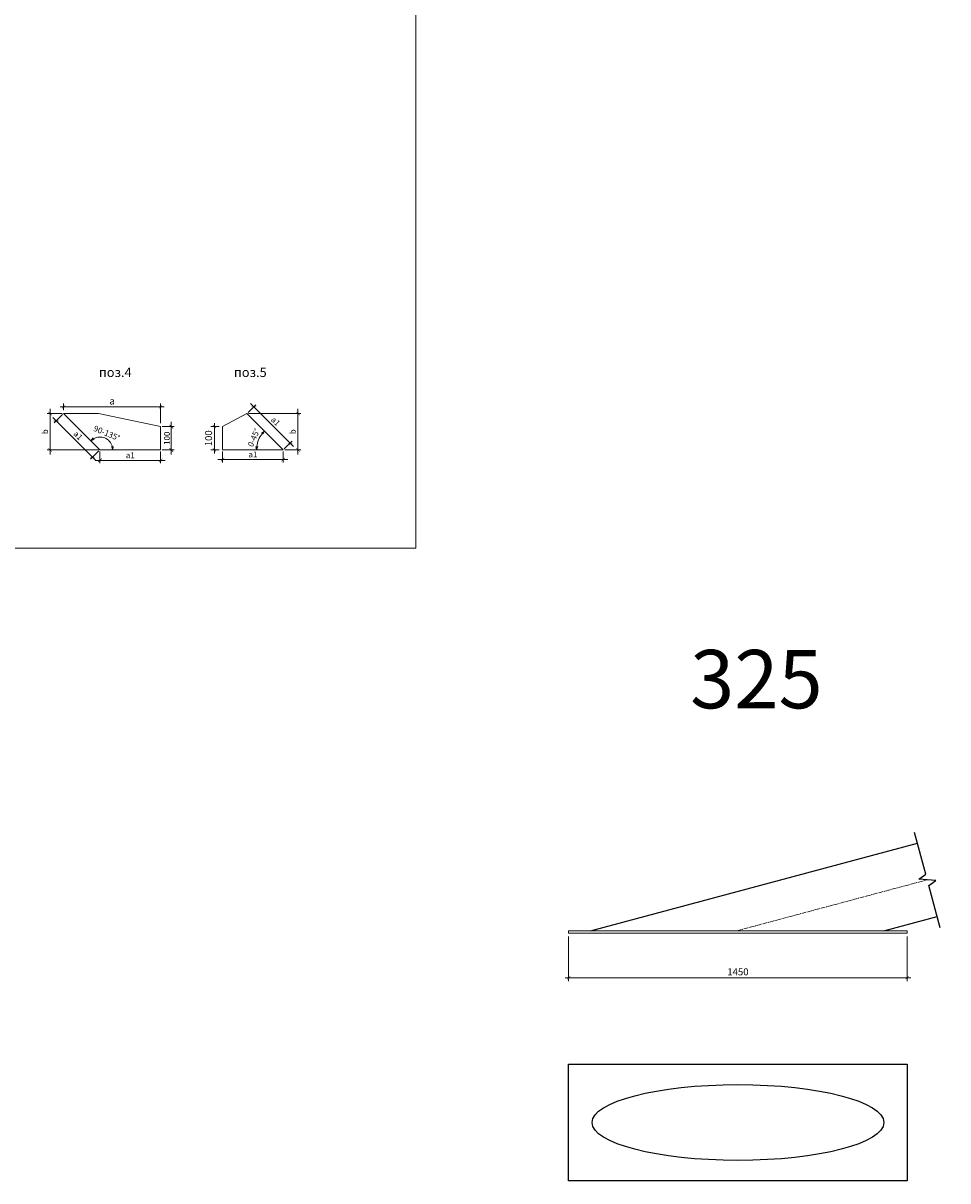
# Model space of a CAD drawing. Units: millimetres. Extents: x -27096 to 68017, y 29009 to 112001.
# Drawn here: x 18414 to 22374, y 29817 to 34777 of the extents above; entities that cross this region are included whole.
import ezdxf

# ---------------------------------------------------------------- set-up
doc = ezdxf.new("R2010")
doc.units = ezdxf.units.MM
doc.linetypes.add('CENTER2', pattern=[28.575, 19.05, -3.175, 3.175, -3.175])
doc.layers.add('!Promos-text-tonk', color=130, linetype='Continuous')
for name, color, linetype, lineweight in [('Несущие констр', 5, 'Continuous', 25), ('Ось', 6, 'CENTER2', 5), ('Пояс', 220, 'Continuous', 15), ('размер', 3, 'Continuous', 13), ('Размеры', 3, 'Continuous', 13), ('труба', 142, 'Continuous', 18)]:
    doc.layers.add(name, color=color, linetype=linetype, lineweight=lineweight)
doc.styles.add('GOST 2.304', font='txt')
doc.styles.add('ГОСТ 2.304', font='txt')
doc.dimstyles.new('ISO-10', dxfattribs={"dimscale": 10, "dimtxt": 3, "dimasz": 1.3, "dimexe": 1.5, "dimexo": 1.5, "dimgap": 1, "dimtad": 1, "dimdec": 0, "dimzin": 9, "dimdsep": 46, "dimtxsty": 'GOST 2.304', "dimblk": 'ARCHTICK', "dimcen": -5, "dimdle": 1.5, "dimadec": 0, "dimazin": 2, "dimtfac": 1, "dimtdec": 0, "dimtofl": 0, "dimtmove": 0, "dimatfit": 3, "dimfxl": 100, "dimtolj": 1, "dimtzin": 0, "dimlwd": -1, "dimlwe": -1, "dimarcsym": 0})

# ---------------------------------------------------------------- blocks, each defined once
blk = doc.blocks.new('*U105')
at = {"layer": '!Promos-text-tonk', "color": 10, "linetype": 'Continuous'}
blk.add_lwpolyline([(-0.0085, 0), (-0.001, 0), (-0.0005, -0.00137), (0.0005, 0.00137), (0.001, 0), (0.00838, 0)], dxfattribs=at)
blk = doc.blocks.new('_ARCHTICK')
at = {"color": 0, "linetype": 'ByBlock', "const_width": 0.15}
blk.add_lwpolyline([(-0.5, -0.5), (0.5, 0.5)], dxfattribs=at)
blk = doc.blocks.new('*D118')
at = {"layer": 'Defpoints', "color": 0, "ltscale": 100, "transparency": 16777216}
for p in [(20750, 30879), (22199.7, 30879), (22199.7, 30687.7)]:
    blk.add_point(p, dxfattribs=at)
at = {"layer": 'Размеры', "color": 0, "ltscale": 100, "transparency": 16777216}
for p, q in [((20750, 30864), (20750, 30672.7)), ((22199.7, 30864), (22199.7, 30672.7)), ((20735, 30687.7), (22214.7, 30687.7))]:
    blk.add_line(p, q, dxfattribs=at)
at = {"layer": 'Размеры', "color": 0, "ltscale": 100, "transparency": 16777216, "xscale": 13, "yscale": 13, "zscale": 13, "rotation": 180}
blk.add_blockref('_ARCHTICK', (20750, 30687.7), dxfattribs=at)
at = {"layer": 'Размеры', "color": 0, "ltscale": 100, "transparency": 16777216, "xscale": 13, "yscale": 13, "zscale": 13}
blk.add_blockref('_ARCHTICK', (22199.7, 30687.7), dxfattribs=at)
at = {"layer": 'Размеры', "color": 0, "ltscale": 100, "transparency": 16777216, "insert": (21474.8, 30712.7), "char_height": 30, "attachment_point": 5, "style": 'GOST 2.304'}
blk.add_mtext('\\A1;1450', dxfattribs=at)
blk = doc.blocks.new('_OPEN30')
at = {"color": 0, "linetype": 'ByBlock', "lineweight": -2}
for p, q in [((-1, 0.267949), (0, 0)), ((0, 0), (-1, -0.267949)), ((0, 0), (-1, 0))]:
    blk.add_line(p, q, dxfattribs=at)
blk = doc.blocks.new('*D263')
at = {"layer": 'Defpoints', "color": 0, "ltscale": 10, "transparency": 16777216}
for p in [(19233.1, 33048.8), (19268, 33048.8), (19268, 32948.8)]:
    blk.add_point(p, dxfattribs=at)
at = {"layer": 'Размеры', "color": 0, "ltscale": 10, "transparency": 16777216}
for p, q in [((19253, 33048.8), (19218.1, 33048.8)), ((19233.1, 32933.8), (19233.1, 33063.8)), ((19253, 32948.8), (19218.1, 32948.8))]:
    blk.add_line(p, q, dxfattribs=at)
at = {"layer": 'Размеры', "color": 0, "ltscale": 10, "transparency": 16777216, "xscale": 13, "yscale": 13, "zscale": 13}
for p, rotation in [((19233.1, 33048.8), 90), ((19233.1, 32948.8), 270)]:
    blk.add_blockref('_ARCHTICK', p, dxfattribs=dict(at, rotation=rotation))
at = {"layer": 'Размеры', "color": 0, "ltscale": 10, "transparency": 16777216, "insert": (19208.1, 32998.8), "char_height": 30, "attachment_point": 5, "rotation": 90, "style": 'GOST 2.304'}
blk.add_mtext('\\A1;100', dxfattribs=at)
blk = doc.blocks.new('*D264')
at = {"layer": 'Defpoints', "color": 0, "ltscale": 10, "transparency": 16777216}
for p in [(19002.8, 33133.4), (18587.2, 33104.4), (19002.8, 33048.8)]:
    blk.add_point(p, dxfattribs=at)
at = {"layer": 'Размеры', "color": 0, "ltscale": 10, "transparency": 16777216}
for p, q in [((18572.2, 33133.4), (19017.8, 33133.4)), ((18587.2, 33119.4), (18587.2, 33148.4)), ((19002.8, 33063.8), (19002.8, 33148.4))]:
    blk.add_line(p, q, dxfattribs=at)
at = {"layer": 'Размеры', "color": 0, "ltscale": 10, "transparency": 16777216, "xscale": 13, "yscale": 13, "zscale": 13, "rotation": 180}
blk.add_blockref('_ARCHTICK', (18587.2, 33133.4), dxfattribs=at)
at = {"layer": 'Размеры', "color": 0, "ltscale": 10, "transparency": 16777216, "xscale": 13, "yscale": 13, "zscale": 13}
blk.add_blockref('_ARCHTICK', (19002.8, 33133.4), dxfattribs=at)
at = {"layer": 'Размеры', "color": 0, "ltscale": 10, "transparency": 16777216, "insert": (18795, 33158.4), "char_height": 30, "attachment_point": 5, "style": 'GOST 2.304'}
blk.add_mtext('\\A1;a', dxfattribs=at)

msp = doc.modelspace()

# ---------------------------------------------------------------- linework, layer by layer
at = {"ltscale": 100}
msp.add_lwpolyline([(20750, 30317.3), (22200, 30317.3), (22200, 29817.3), (20750, 29817.3)], close=True, dxfattribs=at)
msp.add_ellipse((21475, 30067.3), major_axis=(624.7, 0), ratio=0.260123, dxfattribs=at)
at = {"layer": 'Несущие констр'}
for points in [[(20844, 30889), (22243.4, 31264)], [(22099.7, 30889), (22327.6, 30950.1)]]:
    msp.add_lwpolyline(points, dxfattribs=at)
at = {"layer": 'Ось'}
msp.add_lwpolyline([(21471.8, 30889), (22285.5, 31107)], dxfattribs=at)
at = {"layer": 'Пояс'}
msp.add_lwpolyline([(20750, 30889), (22199.7, 30889), (22199.7, 30879), (20750, 30879)], close=True, dxfattribs=at)
at = {"layer": 'размер', "ltscale": 10}
for p, q in [((19376.9, 33108.8), (19410.4, 33142.4)), ((19387.4, 33147.7), (19571.3, 32963.8)), ((18581, 33104.4), (18517.3, 33104.4)), ((18529.8, 33124.4), (18529.8, 32928.8)), ((18541.8, 33087.3), (18725.7, 32903.4)), ((18582.8, 33100), (18547.1, 33064.3)), ((19378.7, 33104.4), (19603.4, 33104.4)), ((19590.9, 33124.4), (19590.9, 32928.8)), ((19009, 33048.8), (19060.8, 33048.8)), ((19048.3, 32928.8), (19048.3, 33068.8)), ((19532.4, 32953.2), (19566, 32986.8)), ((18736.5, 32948.8), (18517.3, 32948.8)), ((18738.4, 32944.4), (18702.7, 32908.7)), ((18742.8, 32942.6), (18742.8, 32891.4)), ((19002.8, 32942.6), (19002.8, 32891.4)), ((19009, 32948.8), (19060.8, 32948.8)), ((19268, 32942.6), (19268, 32895.1)), ((19528, 32942.6), (19528, 32895.1)), ((19534.3, 32948.8), (19603.4, 32948.8)), ((18722.8, 32903.9), (19022.8, 32903.9)), ((19248, 32907.6), (19548, 32907.6))]:
    msp.add_line(p, q, dxfattribs=at)
at = {"layer": 'размер', "ltscale": 100}
msp.add_lwpolyline([(14461.9, 39440.9), (20095.3, 39440.9), (20095.3, 32528.2), (14461.9, 32528.2)], close=True, dxfattribs=at)
at = {"layer": 'размер', "ltscale": 10}
for centre, radius, start, end in [((18742.8, 32948.8), 55.4, 15.555, 119.445), ((19528, 32948.8), 114.5, 142.5129, 172.4871)]:
    msp.add_arc(centre, radius, start, end, dxfattribs=at)
at = {"layer": 'труба', "ltscale": 50}
for points in [[(18742.8, 32948.8), (18587.2, 33104.4), (18737.2, 33104.4), (19002.8, 33048.8), (19002.8, 32948.8)], [(19528, 32948.8), (19372.5, 33104.4), (19268, 33048.8), (19268, 32948.8)]]:
    msp.add_lwpolyline(points, close=True, dxfattribs=at)

# ---------------------------------------------------------------- block references
at = {"layer": '!Promos-text-tonk', "xscale": 25000, "yscale": 25000, "zscale": 25000, "rotation": 104.9999999999992}
msp.add_blockref('*U105', (22285.5, 31107), dxfattribs=at)
at = {"layer": 'размер', "ltscale": 10}
for name, p, xscale, yscale, zscale, rotation in [('_ARCHTICK', (19401.6, 33133.5), 15, 15, 15, 134.9999999999464), ('_ARCHTICK', (18529.8, 33104.4), 15, 15, 15, 90), ('_ARCHTICK', (18555.9, 33073.1), 15, 15, 15, 135.0000000000108), ('_ARCHTICK', (19590.9, 33104.4), 15, 15, 15, 90), ('_ARCHTICK', (19048.3, 33048.8), 15, 15, 15, 90), ('_OPEN30', (18703.6, 32988), 15, 15, 15, 217.2225075377693), ('_OPEN30', (19447.1, 33029.8), 15, 15, 15, 48.75647480410012), ('_ARCHTICK', (19557.1, 32977.9), 15, 15, 15, 314.9999999999464), ('_ARCHTICK', (18529.8, 32948.8), 15, 15, 15, 270), ('_OPEN30', (18798.2, 32948.8), 15, 15, 15, 277.7774924622809), ('_ARCHTICK', (19048.3, 32948.8), 15, 15, 15, 270), ('_OPEN30', (19413.5, 32948.8), 15.00000000000001, 15.00000000000001, 15.00000000000001, 266.2435251958584), ('_ARCHTICK', (19590.9, 32948.8), 15, 15, 15, 270), ('_ARCHTICK', (18711.5, 32917.6), 15, 15, 15, 315.0000000000107), ('_ARCHTICK', (18742.8, 32903.9), 15, 15, 15, 180), ('_ARCHTICK', (19268, 32907.6), 15, 15, 15, 180)]:
    msp.add_blockref(name, p, dxfattribs=dict(at, xscale=xscale, yscale=yscale, zscale=zscale, rotation=rotation))
at = {"layer": 'размер', "ltscale": 10, "xscale": 15, "yscale": 15, "zscale": 15}
for p in [(19002.8, 32903.9), (19528, 32907.6)]:
    msp.add_blockref('_ARCHTICK', p, dxfattribs=at)

# ---------------------------------------------------------------- texts
at = {"ltscale": 100, "insert": (21269.9, 32091.8), "char_height": 250, "width": 289.973, "attachment_point": 1, "style": 'ГОСТ 2.304'}
msp.add_mtext('325', dxfattribs=at)
at = {"layer": 'размер', "ltscale": 1e-05, "style": 'GOST 2.304'}
for s, p in [('%%Uпоз.4', (18738.4, 33261.2)), ('%%Uпоз.5', (19316.7, 33261.2))]:
    msp.add_text(s, height=40, dxfattribs=at).set_placement(p)
at = {"layer": 'размер', "ltscale": 10, "char_height": 25, "attachment_point": 5, "style": 'GOST 2.304'}
for s, insert, rotation in [('a1', (19492.6, 33069), 315), ('b', (18511.1, 33026.6), 90), ('90-135%%d', (18771.2, 33017.4), 337.5), ('0-45%%d', (19404.5, 33000.3), 67.5), ('b', (19572.2, 33026.6), 90), ('a1', (18647, 33008.6), 315), ('\\A1;100', (19029.6, 32998.8), 90)]:
    msp.add_mtext(s, dxfattribs=dict(at, insert=insert, rotation=rotation))
for insert in [(18872.8, 32922.7), (19398, 32926.3)]:
    msp.add_mtext('a1', dxfattribs=dict(at, insert=insert))

# ---------------------------------------------------------------- dimensions: what is measured, and where the dimension line sits
at = {"layer": 'Размеры', "ltscale": 10}
dim = msp.add_linear_dim(base=(19002.8, 33133.4), p1=(18587.2, 33104.4), p2=(19002.8, 33048.8), angle=180, text='a', dimstyle='ISO-10', dxfattribs=at)
dim.commit()
dim.dimension.update_dxf_attribs({"geometry": '*D264', "text_midpoint": (18795, 33158.4)})
dim = msp.add_linear_dim(base=(19233.1, 33048.8), p1=(19268, 32948.8), p2=(19268, 33048.8), angle=90, dimstyle='ISO-10', dxfattribs=at)
dim.commit()
dim.dimension.update_dxf_attribs({"geometry": '*D263', "text_midpoint": (19208.1, 32998.8)})
at = {"layer": 'Размеры', "ltscale": 100}
dim = msp.add_linear_dim(base=(22199.7, 30687.7), p1=(20750, 30879), p2=(22199.7, 30879), dimstyle='ISO-10', dxfattribs=at)
dim.commit()
dim.dimension.update_dxf_attribs({"geometry": '*D118', "text_midpoint": (21474.8, 30712.7)})

doc.saveas('drawing.dxf')
